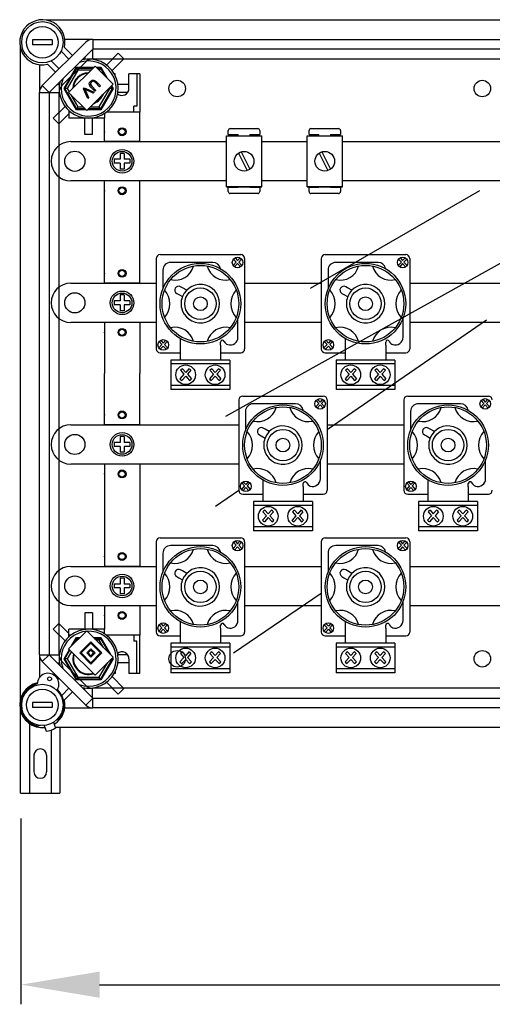
# Model space of a CAD drawing. Extents: x 1846 to 2025, y -773 to -577.
# Drawn here: x 1849 to 1888, y -773 to -692 of the extents above; entities that cross this region are included whole.
import ezdxf

# ---------------------------------------------------------------- set-up
doc = ezdxf.new("R2010")
doc.units = 0
doc.header["$MEASUREMENT"] = 0
doc.header["$PDSIZE"] = -1
doc.layers.get('0').update_dxf_attribs({"linetype": 'CONTINUOUS'})

# ---------------------------------------------------------------- blocks, each defined once
blk = doc.blocks.new('ALÇAT')
at = {"linetype": 'Continuous'}
for p, q in [((50.028, 80.196), (2.088, 80.196)), ((5.841, 78.626), (3.571, 78.626)), ((5.841, 78.626), (47.055, 78.626)), ((5.841, 78.626), (5.841, 77.825)), ((-0.066, 78.042), (-0.066, 24.734)), ((0.943, 78.586), (0.943, 78.185)), ((2.545, 78.586), (0.943, 78.586)), ((2.545, 78.185), (0.943, 78.185)), ((1.738, 74.855), (5.275, 78.391)), ((5.841, 77.825), (2.305, 74.289)), ((2.545, 78.586), (2.545, 78.185)), ((3.535, 77.954), (4.186, 77.303)), ((47.055, 77.825), (5.841, 77.825)), ((3.903, 77.02), (3.262, 77.661)), ((5.189, 77.173), (5.189, 77.002)), ((5.83, 77.814), (5.83, 77.002)), ((47.89, 77.024), (5.841, 77.024)), ((7.928, 77.493), (6.967, 76.531)), ((8.381, 77.039), (7.42, 76.078)), ((7.928, 77.493), (8.381, 77.039)), ((1.504, 76.559), (1.504, 74.289)), ((2.827, 75.944), (2.176, 76.594)), ((2.469, 76.868), (3.11, 76.227)), ((5.275, 76.789), (3.341, 74.855)), ((3.513, 74.62), (4.511, 76.35)), ((3.587, 74.62), (4.548, 76.286)), ((6.033, 76.452), (3.88, 74.3)), ((4.511, 76.35), (5.93, 76.35)), ((4.511, 76.35), (4.548, 76.286)), ((4.548, 76.286), (5.866, 76.286)), ((4.641, 76.125), (4.548, 76.286)), ((7.506, 74.979), (6.033, 76.452)), ((6.135, 76.35), (6.508, 76.35)), ((6.199, 76.286), (6.471, 76.286)), ((6.471, 76.286), (6.378, 76.125)), ((6.508, 76.35), (6.471, 76.286)), ((6.471, 76.286), (6.841, 75.644)), ((6.508, 76.35), (7.016, 75.469)), ((4.641, 76.125), (3.772, 74.62)), ((5.706, 76.125), (4.641, 76.125)), ((6.378, 76.125), (6.36, 76.125)), ((6.403, 76.082), (6.378, 76.125)), ((7.672, 75.822), (7.591, 75.822)), ((7.672, 75.668), (7.672, 75.822)), ((8.794, 74.62), (8.794, 75.822)), ((9.675, 75.822), (8.794, 75.822)), ((9.435, 75.822), (9.435, 73.179)), ((9.675, 75.822), (9.675, 72.698)), ((1.738, 74.855), (2.305, 74.289)), ((2.957, 74.941), (3.127, 74.941)), ((3.513, 74.62), (3.587, 74.62)), ((4.511, 72.891), (3.513, 74.62)), ((3.772, 74.62), (3.587, 74.62)), ((4.548, 72.955), (3.587, 74.62)), ((3.772, 74.62), (3.929, 74.348)), ((5.083, 74.596), (5.161, 74.674)), ((5.161, 74.674), (5.958, 74.323)), ((5.353, 72.827), (7.506, 74.979)), ((5.56, 74.991), (5.595, 75.106)), ((5.599, 74.844), (5.56, 74.991)), ((5.595, 75.106), (5.669, 75.202)), ((5.697, 74.725), (5.599, 74.844)), ((5.696, 75.083), (5.666, 75.015)), ((5.666, 75.015), (5.671, 74.942)), ((5.669, 75.202), (5.795, 75.293)), ((5.671, 74.942), (5.773, 74.801)), ((5.744, 75.14), (5.696, 75.083)), ((6.029, 74.394), (5.697, 74.725)), ((5.812, 75.19), (5.744, 75.14)), ((5.773, 74.801), (6.105, 74.47)), ((5.795, 75.293), (5.947, 75.31)), ((5.893, 75.209), (5.812, 75.19)), ((5.992, 75.171), (5.893, 75.209)), ((5.947, 75.31), (6.056, 75.257)), ((6.073, 75.1), (5.992, 75.171)), ((6.056, 75.257), (6.149, 75.177)), ((6.404, 74.769), (6.073, 75.1)), ((6.149, 75.177), (6.48, 74.845)), ((6.378, 73.116), (7.247, 74.62)), ((6.48, 74.845), (6.404, 74.769)), ((7.432, 74.62), (6.471, 72.955)), ((7.506, 74.62), (6.508, 72.891)), ((7.247, 74.62), (7.21, 74.684)), ((7.432, 74.62), (7.247, 74.62)), ((7.328, 74.801), (7.432, 74.62)), ((7.374, 74.848), (7.506, 74.62)), ((7.432, 74.62), (7.506, 74.62)), ((7.73, 74.941), (7.672, 74.941)), ((8.794, 74.941), (7.891, 74.941)), ((1.504, 28.487), (1.504, 74.289)), ((1.504, 74.289), (2.305, 74.289)), ((2.305, 74.289), (2.305, 28.487)), ((2.316, 74.3), (3.127, 74.3)), ((3.106, 28.487), (3.106, 74.289)), ((3.88, 74.3), (5.353, 72.827)), ((4.062, 74.118), (4.641, 73.116)), ((5.433, 73.798), (5.083, 74.596)), ((5.185, 74.572), (5.222, 74.503)), ((5.239, 74.543), (5.185, 74.572)), ((5.222, 74.503), (5.248, 74.447)), ((5.309, 74.508), (5.239, 74.543)), ((5.248, 74.447), (5.51, 73.875)), ((5.876, 74.24), (5.309, 74.508)), ((5.51, 73.875), (5.433, 73.798)), ((5.958, 74.323), (5.876, 74.24)), ((6.105, 74.47), (6.029, 74.394)), ((8.693, 74.3), (7.891, 74.3)), ((2.637, 72.202), (3.599, 73.163)), ((4.641, 73.116), (4.548, 72.955)), ((4.641, 73.116), (5.064, 73.116)), ((5.642, 73.116), (6.378, 73.116)), ((6.471, 72.955), (6.378, 73.116)), ((9.435, 73.179), (9.195, 73.179)), ((9.195, 72.698), (9.195, 73.179)), ((3.09, 71.748), (3.907, 72.565)), ((3.907, 72.829), (3.907, 72.217)), ((4.067, 72.698), (3.907, 72.698)), ((6.791, 72.217), (3.907, 72.217)), ((6.791, 72.217), (3.907, 72.217)), ((4.548, 72.955), (4.511, 72.891)), ((5.289, 72.891), (4.511, 72.891)), ((5.224, 72.955), (4.548, 72.955)), ((5.189, 70.879), (5.189, 72.217)), ((6.508, 72.891), (5.417, 72.891)), ((6.471, 72.955), (5.481, 72.955)), ((5.83, 70.879), (5.83, 72.217)), ((6.471, 72.955), (6.508, 72.891)), ((6.791, 72.587), (6.791, 72.217)), ((6.791, 70.294), (6.791, 72.217)), ((9.675, 72.698), (6.951, 72.698)), ((9.675, 72.698), (6.951, 72.698)), ((9.675, 70.294), (9.675, 72.698)), ((3.09, 71.748), (2.637, 72.202)), ((5.83, 70.879), (5.189, 70.879)), ((16.726, 70.774), (19.608, 70.774)), ((16.726, 66.611), (16.726, 70.774)), ((16.881, 70.869), (16.881, 71.189)), ((16.881, 70.869), (17.681, 70.869)), ((17.041, 71.349), (19.282, 71.349)), ((17.681, 70.774), (17.681, 70.869)), ((18.642, 70.869), (18.642, 70.774)), ((18.642, 70.869), (19.443, 70.869)), ((19.443, 71.189), (19.443, 70.869)), ((19.608, 66.611), (19.608, 70.774)), ((23.295, 70.774), (26.177, 70.774)), ((23.295, 66.611), (23.295, 70.774)), ((23.45, 70.869), (23.45, 71.189)), ((23.45, 70.869), (24.25, 70.869)), ((23.61, 71.349), (25.852, 71.349)), ((24.25, 70.774), (24.25, 70.869)), ((25.211, 70.869), (26.012, 70.869)), ((25.211, 70.869), (25.211, 70.774)), ((26.012, 71.189), (26.012, 70.869)), ((26.177, 66.611), (26.177, 70.774)), ((4.067, 70.294), (16.726, 70.294)), ((9.675, 70.294), (6.791, 70.294)), ((19.608, 70.294), (23.295, 70.294)), ((26.177, 70.294), (67.998, 70.294)), ((8.393, 69.333), (8.073, 69.333)), ((8.073, 69.333), (8.073, 68.852)), ((8.393, 69.333), (8.393, 68.852)), ((17.703, 69.345), (18.417, 67.932)), ((17.917, 69.453), (18.631, 68.04)), ((24.272, 69.345), (24.986, 67.932)), ((24.487, 69.453), (25.2, 68.04)), ((2.465, 68.692), (2.465, 68.692)), ((7.592, 68.852), (7.592, 68.532)), ((8.073, 68.852), (7.592, 68.852)), ((8.073, 68.532), (7.592, 68.532)), ((8.073, 68.532), (8.073, 68.051)), ((8.874, 68.852), (8.393, 68.852)), ((8.874, 68.532), (8.393, 68.532)), ((8.393, 68.532), (8.393, 68.051)), ((8.874, 68.852), (8.874, 68.532)), ((8.393, 68.051), (8.073, 68.051)), ((16.726, 67.09), (4.067, 67.09)), ((6.791, 66.609), (6.791, 67.09)), ((9.675, 67.09), (6.791, 67.09)), ((6.791, 58.758), (6.791, 66.609)), ((9.675, 66.609), (9.675, 67.09)), ((9.675, 58.758), (9.675, 66.609)), ((16.726, 66.611), (19.608, 66.611)), ((19.608, 66.611), (16.726, 66.611)), ((17.681, 66.546), (17.681, 66.611)), ((18.642, 66.611), (18.642, 66.546)), ((23.295, 67.09), (19.608, 67.09)), ((26.177, 66.611), (23.295, 66.611)), ((23.295, 66.611), (26.177, 66.611)), ((24.25, 66.546), (24.25, 66.611)), ((25.211, 66.611), (25.211, 66.546)), ((67.998, 67.09), (26.177, 67.09)), ((17.681, 66.546), (16.881, 66.546)), ((16.881, 66.225), (16.881, 66.546)), ((19.282, 66.065), (17.041, 66.065)), ((19.443, 66.546), (18.642, 66.546)), ((19.443, 66.546), (19.443, 66.225)), ((23.45, 66.225), (23.45, 66.546)), ((24.25, 66.546), (23.45, 66.546)), ((25.852, 66.065), (23.61, 66.065)), ((26.012, 66.546), (25.211, 66.546)), ((26.012, 66.546), (26.012, 66.225)), ((11.33, 61.086), (17.89, 61.086)), ((24.768, 61.086), (31.328, 61.086)), ((11.01, 60.766), (11.01, 53.406)), ((15.627, 60.451), (12.184, 60.451)), ((17.526, 60.478), (17.278, 60.203)), ((17.305, 60.724), (17.526, 60.478)), ((17.634, 60.358), (17.392, 60.09)), ((17.429, 60.825), (17.634, 60.598)), ((17.838, 60.825), (17.634, 60.598)), ((17.634, 60.358), (17.875, 60.09)), ((17.962, 60.724), (17.741, 60.478)), ((17.741, 60.478), (17.989, 60.203)), ((18.21, 60.766), (18.21, 53.406)), ((24.448, 60.766), (24.448, 53.406)), ((29.066, 60.451), (25.622, 60.451)), ((30.965, 60.478), (30.717, 60.203)), ((30.744, 60.724), (30.965, 60.478)), ((31.072, 60.358), (30.831, 60.09)), ((30.868, 60.825), (31.072, 60.598)), ((31.277, 60.825), (31.072, 60.598)), ((31.072, 60.358), (31.314, 60.09)), ((31.401, 60.724), (31.18, 60.478)), ((31.18, 60.478), (31.428, 60.203)), ((31.648, 60.766), (31.648, 53.406)), ((11.557, 59.825), (11.557, 58.287)), ((24.996, 59.825), (24.996, 58.287)), ((4.067, 58.758), (11.01, 58.758)), ((9.675, 58.758), (6.791, 58.758)), ((18.21, 58.758), (24.448, 58.758)), ((31.648, 58.758), (64.765, 58.758)), ((8.073, 57.797), (8.073, 57.316)), ((8.393, 57.797), (8.073, 57.797)), ((8.393, 57.797), (8.393, 57.316)), ((12.688, 57.925), (12.848, 57.835)), ((12.848, 57.835), (13.155, 57.663)), ((13.154, 58.381), (12.995, 58.471)), ((13.498, 58.188), (13.154, 58.381)), ((26.127, 57.925), (26.286, 57.835)), ((26.286, 57.835), (26.593, 57.663)), ((26.593, 58.381), (26.433, 58.471)), ((26.937, 58.188), (26.593, 58.381)), ((2.465, 57.156), (2.465, 57.156)), ((7.592, 57.316), (7.592, 56.996)), ((8.073, 57.316), (7.592, 57.316)), ((8.073, 56.996), (7.592, 56.996)), ((8.073, 56.996), (8.073, 56.515)), ((8.874, 57.316), (8.393, 57.316)), ((8.393, 56.996), (8.393, 56.515)), ((8.874, 56.996), (8.393, 56.996)), ((8.874, 57.316), (8.874, 56.996)), ((13.076, 56.773), (13.076, 57.399)), ((26.515, 56.773), (26.515, 57.399)), ((8.393, 56.515), (8.073, 56.515)), ((11.01, 55.554), (4.067, 55.554)), ((9.675, 55.554), (6.791, 55.554)), ((6.791, 55.554), (6.791, 51.388)), ((9.675, 55.554), (9.675, 51.388)), ((17.662, 54.347), (17.662, 55.885)), ((24.448, 55.554), (18.21, 55.554)), ((24.929, 46.847), (37.887, 55.777)), ((31.101, 54.347), (31.101, 55.885)), ((64.765, 55.554), (31.648, 55.554)), ((11.478, 53.758), (11.23, 53.483)), ((11.257, 54.004), (11.478, 53.758)), ((11.381, 54.105), (11.586, 53.878)), ((11.79, 54.105), (11.586, 53.878)), ((11.914, 54.004), (11.693, 53.758)), ((11.693, 53.758), (11.941, 53.483)), ((12.966, 54.247), (12.966, 53.721)), ((16.253, 53.721), (16.253, 53.953)), ((16.253, 53.721), (16.253, 53.953)), ((24.917, 53.758), (24.669, 53.483)), ((24.696, 54.004), (24.917, 53.758)), ((24.82, 54.105), (25.024, 53.878)), ((25.229, 54.105), (25.024, 53.878)), ((25.353, 54.004), (25.132, 53.758)), ((25.132, 53.758), (25.38, 53.483)), ((26.405, 54.247), (26.405, 53.721)), ((29.692, 53.721), (29.692, 53.953)), ((29.692, 53.721), (29.692, 53.953)), ((11.33, 53.086), (12.966, 53.086)), ((11.586, 53.638), (11.344, 53.37)), ((11.586, 53.638), (11.827, 53.37)), ((12.966, 53.721), (12.966, 53.22)), ((12.966, 53.22), (12.966, 52.522)), ((16.253, 53.721), (16.253, 53.22)), ((16.253, 53.22), (16.253, 52.522)), ((16.253, 53.086), (17.89, 53.086)), ((24.768, 53.086), (26.405, 53.086)), ((25.024, 53.638), (24.783, 53.37)), ((25.024, 53.638), (25.266, 53.37)), ((26.405, 53.721), (26.405, 53.22)), ((26.405, 53.22), (26.405, 52.522)), ((29.692, 53.721), (29.692, 53.22)), ((29.692, 53.22), (29.692, 52.522)), ((29.692, 53.086), (31.328, 53.086)), ((17.01, 52.495), (12.21, 52.495)), ((12.21, 52.495), (12.21, 50.095)), ((17.01, 52.175), (12.21, 52.175)), ((17.01, 52.495), (17.01, 50.095)), ((30.448, 52.495), (25.648, 52.495)), ((25.648, 52.495), (25.648, 50.095)), ((30.448, 52.175), (25.648, 52.175)), ((30.448, 52.495), (30.448, 50.095)), ((6.791, 47.222), (6.791, 51.388)), ((9.675, 47.222), (9.675, 51.388)), ((12.98, 51.658), (13.269, 51.337)), ((13.142, 51.79), (13.41, 51.493)), ((13.677, 51.79), (13.41, 51.493)), ((13.839, 51.658), (13.55, 51.337)), ((15.38, 51.658), (15.669, 51.337)), ((15.542, 51.79), (15.81, 51.493)), ((16.077, 51.79), (15.81, 51.493)), ((16.239, 51.658), (15.95, 51.337)), ((26.419, 51.658), (26.708, 51.337)), ((26.581, 51.79), (26.848, 51.493)), ((27.116, 51.79), (26.848, 51.493)), ((27.278, 51.658), (26.989, 51.337)), ((28.819, 51.658), (29.108, 51.337)), ((28.981, 51.79), (29.248, 51.493)), ((29.516, 51.79), (29.248, 51.493)), ((29.678, 51.658), (29.389, 51.337)), ((13.269, 51.337), (12.945, 50.977)), ((13.41, 51.18), (13.094, 50.829)), ((13.41, 51.18), (13.726, 50.829)), ((13.55, 51.337), (13.874, 50.977)), ((15.669, 51.337), (15.345, 50.977)), ((15.81, 51.18), (15.494, 50.829)), ((15.81, 51.18), (16.126, 50.829)), ((15.95, 51.337), (16.274, 50.977)), ((26.708, 51.337), (26.384, 50.977)), ((26.848, 51.18), (26.532, 50.829)), ((26.848, 51.18), (27.164, 50.829)), ((26.989, 51.337), (27.313, 50.977)), ((29.108, 51.337), (28.784, 50.977)), ((29.248, 51.18), (28.932, 50.829)), ((29.248, 51.18), (29.564, 50.829)), ((29.389, 51.337), (29.713, 50.977)), ((17.01, 50.415), (12.21, 50.415)), ((17.01, 50.095), (12.21, 50.095)), ((30.448, 50.415), (25.648, 50.415)), ((30.448, 50.095), (25.648, 50.095)), ((17.729, 49.243), (17.729, 41.883)), ((18.049, 49.563), (24.609, 49.563)), ((24.245, 48.955), (23.998, 48.68)), ((24.024, 49.201), (24.245, 48.955)), ((24.149, 49.302), (24.353, 49.075)), ((24.557, 49.302), (24.353, 49.075)), ((24.682, 49.201), (24.461, 48.955)), ((24.461, 48.955), (24.708, 48.68)), ((24.929, 49.243), (24.929, 41.883)), ((31.168, 49.243), (31.168, 41.883)), ((31.488, 49.563), (38.048, 49.563)), ((37.684, 48.955), (37.436, 48.68)), ((37.463, 49.201), (37.684, 48.955)), ((37.587, 49.302), (37.792, 49.075)), ((37.996, 49.302), (37.792, 49.075)), ((38.121, 49.201), (37.899, 48.955)), ((37.899, 48.955), (38.147, 48.68)), ((18.277, 48.303), (18.277, 46.764)), ((22.346, 48.929), (18.903, 48.929)), ((24.353, 48.836), (24.111, 48.567)), ((24.353, 48.836), (24.595, 48.567)), ((31.716, 48.303), (31.716, 46.764)), ((35.785, 48.929), (32.342, 48.929)), ((37.792, 48.836), (37.55, 48.567)), ((37.792, 48.836), (38.034, 48.567)), ((4.067, 47.222), (17.729, 47.222)), ((9.675, 47.222), (6.791, 47.222)), ((19.873, 46.859), (19.714, 46.948)), ((20.218, 46.666), (19.873, 46.859)), ((24.929, 47.222), (31.168, 47.222)), ((33.312, 46.859), (33.153, 46.948)), ((33.656, 46.666), (33.312, 46.859)), ((7.592, 45.78), (7.592, 45.46)), ((8.073, 45.78), (7.592, 45.78)), ((8.393, 46.261), (8.073, 46.261)), ((8.073, 46.261), (8.073, 45.78)), ((8.393, 46.261), (8.393, 45.78)), ((8.874, 45.78), (8.393, 45.78)), ((8.874, 45.78), (8.874, 45.46)), ((19.408, 46.402), (19.567, 46.313)), ((19.567, 46.313), (19.874, 46.141)), ((19.795, 45.25), (19.795, 45.876)), ((32.846, 46.402), (33.006, 46.313)), ((33.006, 46.313), (33.313, 46.141)), ((33.234, 45.25), (33.234, 45.876)), ((2.465, 45.62), (2.465, 45.62)), ((8.073, 45.46), (7.592, 45.46)), ((8.073, 45.46), (8.073, 44.979)), ((8.393, 44.979), (8.073, 44.979)), ((8.393, 45.46), (8.393, 44.979)), ((8.874, 45.46), (8.393, 45.46)), ((24.381, 42.824), (24.381, 44.362)), ((37.82, 42.824), (37.82, 44.362)), ((17.729, 44.018), (4.067, 44.018)), ((6.791, 44.018), (6.791, 36.167)), ((9.675, 44.018), (6.791, 44.018)), ((9.675, 44.018), (9.675, 36.167)), ((31.168, 44.018), (24.929, 44.018)), ((18.101, 42.582), (18.305, 42.355)), ((18.509, 42.582), (18.305, 42.355)), ((19.686, 42.725), (19.686, 42.198)), ((31.539, 42.582), (31.744, 42.355)), ((31.948, 42.582), (31.744, 42.355)), ((33.124, 42.725), (33.124, 42.198)), ((15.84, 40.582), (17.729, 41.884)), ((18.197, 42.235), (17.95, 41.96)), ((17.976, 42.481), (18.197, 42.235)), ((18.305, 42.116), (18.063, 41.847)), ((18.305, 42.116), (18.547, 41.847)), ((18.634, 42.481), (18.413, 42.235)), ((18.413, 42.235), (18.66, 41.96)), ((19.686, 42.198), (19.686, 41.698)), ((22.973, 42.198), (22.973, 42.431)), ((22.973, 42.198), (22.973, 42.431)), ((22.973, 42.198), (22.973, 41.698)), ((31.636, 42.235), (31.388, 41.96)), ((31.415, 42.481), (31.636, 42.235)), ((31.744, 42.116), (31.502, 41.847)), ((31.744, 42.116), (31.986, 41.847)), ((32.073, 42.481), (31.851, 42.235)), ((31.851, 42.235), (32.099, 41.96)), ((33.124, 42.198), (33.124, 41.698)), ((36.411, 42.198), (36.411, 42.431)), ((36.411, 42.198), (36.411, 42.431)), ((36.411, 42.198), (36.411, 41.698)), ((18.049, 41.563), (19.686, 41.563)), ((23.729, 40.972), (18.929, 40.972)), ((18.929, 40.972), (18.929, 38.572)), ((19.686, 41.698), (19.686, 41)), ((22.973, 41.698), (22.973, 41)), ((22.973, 41.563), (24.609, 41.563)), ((23.729, 40.972), (23.729, 38.572)), ((31.488, 41.563), (33.124, 41.563)), ((37.168, 40.972), (32.368, 40.972)), ((32.368, 40.972), (32.368, 38.572)), ((33.124, 41.698), (33.124, 41)), ((36.411, 41.698), (36.411, 41)), ((36.411, 41.563), (38.048, 41.563)), ((37.168, 40.972), (37.168, 38.572)), ((23.729, 40.652), (18.929, 40.652)), ((19.699, 40.135), (19.988, 39.814)), ((19.862, 40.267), (20.129, 39.97)), ((20.396, 40.267), (20.129, 39.97)), ((20.559, 40.135), (20.27, 39.814)), ((22.099, 40.135), (22.388, 39.814)), ((22.262, 40.267), (22.529, 39.97)), ((22.796, 40.267), (22.529, 39.97)), ((22.959, 40.135), (22.67, 39.814)), ((37.168, 40.652), (32.368, 40.652)), ((33.138, 40.135), (33.427, 39.814)), ((33.301, 40.267), (33.568, 39.97)), ((33.835, 40.267), (33.568, 39.97)), ((33.998, 40.135), (33.708, 39.814)), ((35.538, 40.135), (35.827, 39.814)), ((35.701, 40.267), (35.968, 39.97)), ((36.235, 40.267), (35.968, 39.97)), ((36.398, 40.135), (36.108, 39.814)), ((19.988, 39.814), (19.665, 39.454)), ((20.129, 39.658), (19.813, 39.307)), ((20.129, 39.658), (20.445, 39.307)), ((20.27, 39.814), (20.593, 39.454)), ((22.388, 39.814), (22.065, 39.454)), ((22.529, 39.658), (22.213, 39.307)), ((22.529, 39.658), (22.845, 39.307)), ((22.67, 39.814), (22.993, 39.454)), ((33.427, 39.814), (33.103, 39.454)), ((33.568, 39.658), (33.252, 39.307)), ((33.568, 39.658), (33.884, 39.307)), ((33.708, 39.814), (34.032, 39.454)), ((35.827, 39.814), (35.503, 39.454)), ((35.968, 39.658), (35.652, 39.307)), ((35.968, 39.658), (36.284, 39.307)), ((36.108, 39.814), (36.432, 39.454)), ((23.729, 38.892), (18.929, 38.892)), ((23.729, 38.572), (18.929, 38.572)), ((37.168, 38.892), (32.368, 38.892)), ((37.168, 38.572), (32.368, 38.572)), ((11.33, 38.013), (17.89, 38.013)), ((17.429, 37.752), (17.634, 37.525)), ((17.838, 37.752), (17.634, 37.525)), ((24.768, 38.013), (31.328, 38.013)), ((30.868, 37.752), (31.072, 37.525)), ((31.277, 37.752), (31.072, 37.525)), ((11.01, 37.693), (11.01, 30.333)), ((15.627, 37.379), (12.184, 37.379)), ((17.526, 37.406), (17.278, 37.13)), ((17.305, 37.651), (17.526, 37.406)), ((17.634, 37.286), (17.392, 37.017)), ((17.634, 37.286), (17.875, 37.017)), ((17.962, 37.651), (17.741, 37.406)), ((17.741, 37.406), (17.989, 37.13)), ((18.21, 37.693), (18.21, 30.333)), ((24.448, 37.693), (24.448, 30.333)), ((29.066, 37.379), (25.622, 37.379)), ((30.965, 37.406), (30.717, 37.13)), ((30.744, 37.651), (30.965, 37.406)), ((31.072, 37.286), (30.831, 37.017)), ((31.072, 37.286), (31.314, 37.017)), ((31.401, 37.651), (31.18, 37.406)), ((31.18, 37.406), (31.428, 37.13)), ((31.648, 37.693), (31.648, 30.333)), ((6.791, 36.167), (6.791, 35.686)), ((9.675, 36.167), (9.675, 35.686)), ((11.557, 36.753), (11.557, 35.214)), ((24.996, 36.753), (24.996, 35.214)), ((4.067, 35.686), (11.01, 35.686)), ((9.675, 35.686), (6.791, 35.686)), ((13.154, 35.309), (12.995, 35.398)), ((13.498, 35.116), (13.154, 35.309)), ((18.21, 35.686), (24.448, 35.686)), ((26.593, 35.309), (26.433, 35.398)), ((26.937, 35.116), (26.593, 35.309)), ((31.648, 35.686), (64.765, 35.686)), ((8.393, 34.725), (8.073, 34.725)), ((8.073, 34.725), (8.073, 34.244)), ((8.393, 34.725), (8.393, 34.244)), ((12.688, 34.853), (12.848, 34.763)), ((12.848, 34.763), (13.155, 34.591)), ((26.127, 34.853), (26.286, 34.763)), ((26.286, 34.763), (26.593, 34.591)), ((2.465, 34.084), (2.465, 34.084)), ((7.592, 34.244), (7.592, 33.923)), ((8.073, 34.244), (7.592, 34.244)), ((8.073, 33.923), (7.592, 33.923)), ((8.073, 33.923), (8.073, 33.443)), ((8.874, 34.244), (8.393, 34.244)), ((8.393, 33.923), (8.393, 33.443)), ((8.874, 33.923), (8.393, 33.923)), ((8.874, 34.244), (8.874, 33.923)), ((13.076, 33.7), (13.076, 34.327)), ((26.515, 33.7), (26.515, 34.327)), ((8.393, 33.443), (8.073, 33.443)), ((17.306, 28.646), (24.448, 33.506)), ((11.01, 32.481), (4.067, 32.481)), ((6.791, 32.481), (6.791, 30.559)), ((9.675, 32.481), (6.791, 32.481)), ((9.675, 32.481), (9.675, 30.078)), ((17.662, 31.274), (17.662, 32.813)), ((24.448, 32.481), (18.21, 32.481)), ((31.101, 31.274), (31.101, 32.813)), ((64.765, 32.481), (31.648, 32.481)), ((5.189, 31.897), (5.189, 30.559)), ((5.83, 31.897), (5.189, 31.897)), ((5.83, 31.897), (5.83, 30.559)), ((3.09, 31.027), (2.637, 30.574)), ((2.637, 30.574), (3.599, 29.613)), ((3.09, 31.027), (3.907, 30.211)), ((6.791, 30.559), (3.907, 30.559)), ((3.907, 29.947), (3.907, 30.559)), ((6.791, 30.188), (6.791, 30.559)), ((11.478, 30.686), (11.23, 30.41)), ((11.257, 30.931), (11.478, 30.686)), ((11.586, 30.566), (11.344, 30.297)), ((11.381, 31.032), (11.586, 30.805)), ((11.79, 31.032), (11.586, 30.805)), ((11.586, 30.566), (11.827, 30.297)), ((11.914, 30.931), (11.693, 30.686)), ((11.693, 30.686), (11.941, 30.41)), ((12.966, 31.175), (12.966, 30.648)), ((12.966, 30.648), (12.966, 30.148)), ((16.253, 30.648), (16.253, 30.881)), ((16.253, 30.648), (16.253, 30.881)), ((16.253, 30.648), (16.253, 30.148)), ((24.917, 30.686), (24.669, 30.41)), ((24.696, 30.931), (24.917, 30.686)), ((25.024, 30.566), (24.783, 30.297)), ((24.82, 31.032), (25.024, 30.805)), ((25.229, 31.032), (25.024, 30.805)), ((25.024, 30.566), (25.266, 30.297)), ((25.353, 30.931), (25.132, 30.686)), ((25.132, 30.686), (25.38, 30.41)), ((26.405, 31.175), (26.405, 30.648)), ((26.405, 30.648), (26.405, 30.148)), ((29.692, 30.648), (29.692, 30.881)), ((29.692, 30.648), (29.692, 30.881)), ((29.692, 30.648), (29.692, 30.148)), ((5.353, 30.438), (3.88, 28.965)), ((4.067, 30.078), (3.907, 30.078)), ((4.117, 29.202), (4.511, 29.885)), ((4.292, 29.377), (4.548, 29.82)), ((4.511, 29.885), (4.799, 29.885)), ((4.511, 29.885), (4.548, 29.82)), ((4.548, 29.82), (4.735, 29.82)), ((4.617, 29.702), (4.548, 29.82)), ((7.506, 28.285), (5.353, 30.438)), ((5.907, 29.885), (6.508, 29.885)), ((5.971, 29.82), (6.471, 29.82)), ((6.471, 29.82), (6.378, 29.66)), ((6.508, 29.885), (6.471, 29.82)), ((6.471, 29.82), (7.154, 28.637)), ((6.508, 29.885), (7.329, 28.462)), ((9.675, 30.078), (6.951, 30.078)), ((9.195, 30.078), (9.195, 29.597)), ((9.675, 26.954), (9.675, 30.078)), ((11.33, 30.013), (12.966, 30.013)), ((12.966, 30.148), (12.966, 29.45)), ((16.253, 30.148), (16.253, 29.45)), ((16.253, 30.013), (17.89, 30.013)), ((24.768, 30.013), (26.405, 30.013)), ((26.405, 30.148), (26.405, 29.45)), ((29.692, 30.148), (29.692, 29.45)), ((29.692, 30.013), (31.328, 30.013)), ((3.513, 28.155), (3.944, 28.902)), ((3.88, 28.965), (6.033, 26.813)), ((5.693, 29.532), (4.786, 28.625)), ((5.693, 29.418), (4.9, 28.625)), ((5.693, 28.965), (5.353, 28.625)), ((6.599, 28.625), (5.693, 29.532)), ((6.486, 28.625), (5.693, 29.418)), ((6.033, 28.625), (5.693, 28.965)), ((6.378, 29.66), (6.131, 29.66)), ((6.716, 29.075), (6.378, 29.66)), ((9.435, 29.597), (9.195, 29.597)), ((9.435, 26.954), (9.435, 29.597)), ((17.01, 29.422), (12.21, 29.422)), ((12.21, 29.422), (12.21, 27.022)), ((17.01, 29.102), (12.21, 29.102)), ((17.01, 29.422), (17.01, 27.022)), ((30.448, 29.422), (25.648, 29.422)), ((25.648, 29.422), (25.648, 27.022)), ((30.448, 29.102), (25.648, 29.102)), ((30.448, 29.422), (30.448, 27.022)), ((1.504, 28.487), (1.504, 26.614)), ((1.504, 28.487), (2.305, 28.487)), ((1.738, 27.921), (2.305, 28.487)), ((2.293, 28.476), (3.127, 28.476)), ((2.305, 28.487), (5.841, 24.951)), ((3.513, 28.155), (3.587, 28.155)), ((4.511, 26.426), (3.513, 28.155)), ((3.587, 28.155), (3.991, 28.855)), ((3.772, 28.155), (3.587, 28.155)), ((4.548, 26.49), (3.587, 28.155)), ((4.108, 28.738), (3.772, 28.155)), ((3.772, 28.155), (4.641, 26.65)), ((4.786, 28.625), (5.693, 27.719)), ((4.9, 28.625), (5.693, 27.832)), ((5.353, 28.625), (5.693, 28.285)), ((5.693, 28.852), (5.466, 28.625)), ((5.466, 28.625), (5.693, 28.399)), ((5.919, 28.625), (5.693, 28.852)), ((5.693, 28.399), (5.919, 28.625)), ((5.693, 27.719), (6.599, 28.625)), ((5.693, 27.832), (6.486, 28.625)), ((5.693, 28.285), (6.033, 28.625)), ((6.033, 26.813), (7.506, 28.285)), ((7.432, 28.155), (6.471, 26.49)), ((7.506, 28.155), (6.508, 26.426)), ((7.432, 28.155), (7.375, 28.155)), ((7.411, 28.191), (7.432, 28.155)), ((7.432, 28.155), (7.506, 28.155)), ((7.458, 28.238), (7.506, 28.155)), ((8.693, 28.476), (7.891, 28.476)), ((8.794, 28.155), (8.794, 26.954)), ((13.269, 28.264), (12.945, 27.905)), ((12.98, 28.585), (13.269, 28.264)), ((13.41, 28.108), (13.094, 27.757)), ((13.142, 28.717), (13.41, 28.421)), ((13.677, 28.717), (13.41, 28.421)), ((13.41, 28.108), (13.726, 27.757)), ((13.839, 28.585), (13.55, 28.264)), ((13.55, 28.264), (13.874, 27.905)), ((15.669, 28.264), (15.345, 27.905)), ((15.38, 28.585), (15.669, 28.264)), ((15.81, 28.108), (15.494, 27.757)), ((15.542, 28.717), (15.81, 28.421)), ((16.077, 28.717), (15.81, 28.421)), ((15.81, 28.108), (16.126, 27.757)), ((16.239, 28.585), (15.95, 28.264)), ((15.95, 28.264), (16.274, 27.905)), ((26.708, 28.264), (26.384, 27.905)), ((26.419, 28.585), (26.708, 28.264)), ((26.848, 28.108), (26.532, 27.757)), ((26.581, 28.717), (26.848, 28.421)), ((27.116, 28.717), (26.848, 28.421)), ((26.848, 28.108), (27.164, 27.757)), ((27.278, 28.585), (26.989, 28.264)), ((26.989, 28.264), (27.313, 27.905)), ((29.108, 28.264), (28.784, 27.905)), ((28.819, 28.585), (29.108, 28.264)), ((29.248, 28.108), (28.932, 27.757)), ((28.981, 28.717), (29.248, 28.421)), ((29.516, 28.717), (29.248, 28.421)), ((29.248, 28.108), (29.564, 27.757)), ((29.678, 28.585), (29.389, 28.264)), ((29.389, 28.264), (29.713, 27.905)), ((5.275, 24.384), (1.738, 27.921)), ((2.957, 27.835), (3.127, 27.835)), ((3.341, 27.921), (5.275, 25.987)), ((6.378, 26.65), (7.072, 27.851)), ((8.794, 27.835), (7.891, 27.835)), ((17.01, 27.342), (12.21, 27.342)), ((30.448, 27.342), (25.648, 27.342)), ((2.768, 26.773), (2.827, 26.832)), ((3.11, 26.549), (3.014, 26.453)), ((4.548, 26.49), (4.511, 26.426)), ((4.641, 26.65), (4.548, 26.49)), ((6.471, 26.49), (4.548, 26.49)), ((4.641, 26.65), (6.378, 26.65)), ((6.471, 26.49), (6.378, 26.65)), ((6.471, 26.49), (6.508, 26.426)), ((8.381, 25.736), (7.42, 26.698)), ((7.672, 26.954), (7.591, 26.954)), ((7.672, 27.108), (7.672, 26.954)), ((9.675, 26.954), (8.794, 26.954)), ((17.01, 27.022), (12.21, 27.022)), ((30.448, 27.022), (25.648, 27.022)), ((3.322, 25.175), (3.903, 25.756)), ((6.508, 26.426), (4.511, 26.426)), ((5.189, 25.603), (5.189, 25.773)), ((5.83, 24.962), (5.83, 25.773)), ((47.89, 25.752), (5.841, 25.752)), ((7.928, 25.283), (6.967, 26.244)), ((7.928, 25.283), (8.381, 25.736)), ((4.186, 25.473), (3.535, 24.822)), ((5.275, 24.384), (5.841, 24.951)), ((5.841, 24.951), (47.055, 24.951)), ((5.841, 24.15), (5.841, 24.951)), ((-0.028, 17.216), (-0.028, 24.58)), ((0.943, 24.59), (0.943, 24.19)), ((2.545, 24.59), (0.943, 24.59)), ((2.545, 24.19), (0.943, 24.19)), ((2.545, 24.59), (2.545, 24.19)), ((3.571, 24.15), (5.841, 24.15)), ((47.055, 24.15), (5.841, 24.15)), ((0.692, 23.043), (0.692, 17.216)), ((1.567, 22.717), (1.41, 22.66)), ((1.899, 22.715), (2.06, 22.25)), ((2.656, 22.976), (2.817, 22.512)), ((2.793, 22.58), (50.028, 22.58)), ((2.906, 23.174), (3.075, 23.235)), ((3.172, 22.58), (3.172, 17.216)), ((2.452, 22.346), (2.452, 17.216)), ((1.052, 20.296), (1.052, 18.936)), ((2.092, 20.296), (2.092, 18.936)), ((-0.028, 17.216), (3.172, 17.216))]:
    blk.add_line(p, q, dxfattribs=at)
for p, q in [((23.565, 58.364), (37.345, 66.32)), ((16.691, 47.912), (45.904, 64.239))]:
    blk.add_line(p, q)
at = {"ltscale": 5}
for p, q in [((0, 15.144), (0, 0)), ((6.4, 1.6), (94.4, 1.6))]:
    blk.add_line(p, q, dxfattribs=at)
at = {"linetype": 'Continuous'}
for centre, radius in [((1.744, 78.386), 1.682), ((1.744, 78.386), 1.282), ((12.719, 74.62), 0.673), ((37.554, 74.62), 0.673), ((8.233, 71.096), 0.32), ((8.233, 71.096), 0.256), ((4.388, 68.692), 0.821), ((8.233, 68.692), 0.961), ((8.233, 68.692), 0.801), ((18.167, 68.692), 0.801), ((24.736, 68.692), 0.801), ((8.233, 66.289), 0.32), ((8.233, 66.289), 0.256), ((14.61, 57.086), 3.28), ((14.61, 57.086), 3.12), ((17.634, 60.446), 0.431), ((28.048, 57.086), 3.28), ((28.048, 57.086), 3.12), ((31.072, 60.446), 0.431), ((8.233, 59.559), 0.32), ((8.233, 59.559), 0.256), ((4.388, 57.156), 0.821), ((8.233, 57.156), 0.961), ((8.233, 57.156), 0.801), ((14.61, 57.086), 1.28), ((28.048, 57.086), 1.28), ((14.61, 57.086), 0.56), ((28.048, 57.086), 0.56), ((8.233, 54.753), 0.32), ((8.233, 54.753), 0.256), ((11.586, 53.726), 0.431), ((25.024, 53.726), 0.431), ((13.41, 51.295), 0.8), ((15.81, 51.295), 0.8), ((26.848, 51.295), 0.8), ((29.248, 51.295), 0.8), ((24.353, 48.923), 0.431), ((37.792, 48.923), 0.431), ((8.233, 48.023), 0.32), ((8.233, 48.023), 0.256), ((21.329, 45.563), 3.28), ((21.329, 45.563), 3.12), ((34.768, 45.563), 3.28), ((34.768, 45.563), 3.12), ((8.233, 45.62), 0.961), ((21.329, 45.563), 1.28), ((34.768, 45.563), 1.28), ((4.388, 45.62), 0.821), ((8.233, 45.62), 0.801), ((21.329, 45.563), 0.56), ((34.768, 45.563), 0.56), ((8.233, 43.216), 0.32), ((8.233, 43.216), 0.256), ((18.305, 42.203), 0.431), ((31.744, 42.203), 0.431), ((20.129, 39.772), 0.8), ((22.529, 39.772), 0.8), ((33.568, 39.772), 0.8), ((35.968, 39.772), 0.8), ((17.634, 37.373), 0.431), ((31.072, 37.373), 0.431), ((14.61, 34.013), 3.28), ((14.61, 34.013), 3.12), ((28.048, 34.013), 3.28), ((28.048, 34.013), 3.12), ((8.233, 36.487), 0.32), ((8.233, 36.487), 0.256), ((4.388, 34.084), 0.821), ((8.233, 34.084), 0.961), ((8.233, 34.084), 0.801), ((14.61, 34.013), 1.28), ((14.61, 34.013), 0.56), ((28.048, 34.013), 1.28), ((28.048, 34.013), 0.56), ((8.233, 31.68), 0.32), ((8.233, 31.68), 0.256), ((11.586, 30.653), 0.431), ((25.024, 30.653), 0.431), ((13.41, 28.222), 0.8), ((15.81, 28.222), 0.8), ((26.848, 28.222), 0.8), ((29.248, 28.222), 0.8), ((12.719, 28.155), 0.673), ((37.554, 28.155), 0.673), ((2.33, 26.52), 0.16), ((1.744, 24.39), 1.682), ((1.744, 24.39), 1.282)]:
    blk.add_circle(centre, radius, dxfattribs=at)
for centre, radius, start, end in [((1.744, 78.386), 1.843, 346.44898, 283.55102), ((1.744, 78.386), 1.282, 6.31781, 10.80692), ((5.841, 77.825), 0.801, 90, 135), ((5.509, 74.62), 2.403, 167.30899, 102.69101), ((5.841, 76.223), 0.801, 90, 135), ((5.509, 74.62), 2.243, 160.10283, 109.89717), ((5.509, 74.62), 1.282, 91.20473, 178.79527), ((5.509, 74.62), 1.239, 93.31665, 176.68335), ((2.305, 74.289), 0.801, 135, 180), ((3.907, 74.289), 0.801, 135, 180), ((8.233, 74.62), 0.561, 230.15176, 0), ((5.509, 74.62), 1.282, 289.57962, 340.42038), ((5.509, 74.62), 1.239, 294.1446, 335.8554), ((17.041, 71.189), 0.16, 90, 180), ((19.282, 71.189), 0.16, 0, 90), ((23.61, 71.189), 0.16, 90, 180), ((25.852, 71.189), 0.16, 0, 90), ((4.067, 68.692), 1.602, 90, 180), ((4.067, 68.692), 1.602, 180, 270), ((17.041, 66.225), 0.16, 180, 270), ((19.282, 66.225), 0.16, 270, 0), ((23.61, 66.225), 0.16, 180, 270), ((25.852, 66.225), 0.16, 270, 0), ((11.33, 60.766), 0.32, 90, 180), ((17.89, 60.766), 0.32, 0, 90), ((24.768, 60.766), 0.32, 90, 180), ((31.328, 60.766), 0.32, 0, 90), ((12.184, 59.825), 0.626, 90, 180), ((15.627, 59.825), 0.626, 9.60062, 90), ((25.622, 59.825), 0.626, 90, 180), ((29.066, 59.825), 0.626, 9.60062, 90), ((12.554, 60.548), 1.546, 256.10236, 345.29519), ((16.665, 60.548), 1.546, 194.70481, 283.89764), ((25.993, 60.548), 1.546, 256.10236, 345.29519), ((30.104, 60.548), 1.546, 194.70481, 283.89764), ((4.067, 57.156), 1.602, 90, 180), ((14.61, 57.086), 1.565, 191.53696, 168.46304), ((28.048, 57.086), 1.565, 191.53696, 168.46304), ((10.458, 57.086), 1.672, 317.88263, 42.11737), ((12.841, 58.198), 0.313, 60.68763, 240.68763), ((18.761, 57.086), 1.672, 137.88263, 222.11737), ((23.897, 57.086), 1.672, 317.88263, 42.11737), ((26.28, 58.198), 0.313, 60.68763, 240.68763), ((32.2, 57.086), 1.672, 137.88263, 222.11737), ((4.067, 57.156), 1.602, 180, 270), ((12.554, 53.624), 1.546, 14.70481, 103.89764), ((16.665, 53.624), 1.546, 76.10236, 165.29519), ((25.993, 53.624), 1.546, 14.70481, 103.89764), ((30.104, 53.624), 1.546, 76.10236, 165.29519), ((16.41, 53.953), 0.157, 23.07392, 180), ((16.986, 54.198), 0.47, 203.07392, 251.33708), ((17.036, 54.347), 0.626, 251.33708, 0), ((29.848, 53.953), 0.157, 23.07392, 180), ((30.424, 54.198), 0.47, 203.07392, 251.33708), ((30.475, 54.347), 0.626, 251.33708, 0), ((11.33, 53.406), 0.32, 180, 270), ((17.89, 53.406), 0.32, 270, 0), ((24.768, 53.406), 0.32, 180, 270), ((31.328, 53.406), 0.32, 270, 0), ((13.41, 51.295), 0.563, 118.35565, 139.8019), ((13.41, 51.295), 0.563, 40.1981, 61.64435), ((15.81, 51.295), 0.563, 118.35565, 139.8019), ((15.81, 51.295), 0.563, 40.1981, 61.64435), ((26.848, 51.295), 0.563, 118.35565, 139.8019), ((26.848, 51.295), 0.563, 40.1981, 61.64435), ((29.248, 51.295), 0.563, 118.35565, 139.8019), ((29.248, 51.295), 0.563, 40.1981, 61.64435), ((13.41, 51.295), 0.563, 214.38123, 235.82748), ((13.41, 51.295), 0.563, 304.17252, 325.61877), ((15.81, 51.295), 0.563, 214.38123, 235.82748), ((15.81, 51.295), 0.563, 304.17252, 325.61877), ((26.848, 51.295), 0.563, 214.38123, 235.82748), ((26.848, 51.295), 0.563, 304.17252, 325.61877), ((29.248, 51.295), 0.563, 214.38123, 235.82748), ((29.248, 51.295), 0.563, 304.17252, 325.61877), ((18.049, 49.243), 0.32, 90, 180), ((24.609, 49.243), 0.32, 0, 90), ((31.488, 49.243), 0.32, 90, 180), ((38.048, 49.243), 0.32, 0, 90), ((18.903, 48.303), 0.626, 90, 180), ((19.274, 49.025), 1.546, 256.10236, 345.29519), ((23.384, 49.025), 1.546, 194.70481, 283.89764), ((22.346, 48.303), 0.626, 9.60062, 90), ((32.342, 48.303), 0.626, 90, 180), ((32.712, 49.025), 1.546, 256.10236, 345.29519), ((36.823, 49.025), 1.546, 194.70481, 283.89764), ((35.785, 48.303), 0.626, 9.60062, 90), ((4.067, 45.62), 1.602, 90, 180), ((17.177, 45.563), 1.672, 317.88263, 42.11737), ((19.561, 46.675), 0.313, 60.68763, 240.68763), ((21.329, 45.563), 1.565, 191.53696, 168.46304), ((25.481, 45.563), 1.672, 137.88263, 222.11737), ((30.616, 45.563), 1.672, 317.88263, 42.11737), ((33, 46.675), 0.313, 60.68763, 240.68763), ((34.768, 45.563), 1.565, 191.53696, 168.46304), ((38.919, 45.563), 1.672, 137.88263, 222.11737), ((4.067, 45.62), 1.602, 180, 270), ((19.274, 42.102), 1.546, 14.70481, 103.89764), ((23.384, 42.102), 1.546, 76.10236, 165.29519), ((32.712, 42.102), 1.546, 14.70481, 103.89764), ((36.823, 42.102), 1.546, 76.10236, 165.29519), ((23.129, 42.431), 0.157, 23.07392, 180), ((23.755, 42.824), 0.626, 251.33708, 0), ((36.568, 42.431), 0.157, 23.07392, 180), ((37.194, 42.824), 0.626, 251.33708, 0), ((18.049, 41.883), 0.32, 180, 270), ((23.705, 42.676), 0.47, 203.07392, 251.33708), ((24.609, 41.883), 0.32, 270, 0), ((31.488, 41.883), 0.32, 180, 270), ((37.144, 42.676), 0.47, 203.07392, 251.33708), ((38.048, 41.883), 0.32, 270, 0), ((20.129, 39.772), 0.563, 118.35565, 139.8019), ((20.129, 39.772), 0.563, 40.1981, 61.64435), ((22.529, 39.772), 0.563, 118.35565, 139.8019), ((22.529, 39.772), 0.563, 40.1981, 61.64435), ((33.568, 39.772), 0.563, 118.35565, 139.8019), ((33.568, 39.772), 0.563, 40.1981, 61.64435), ((35.968, 39.772), 0.563, 118.35565, 139.8019), ((35.968, 39.772), 0.563, 40.1981, 61.64435), ((20.129, 39.772), 0.563, 214.38123, 235.82748), ((20.129, 39.772), 0.563, 304.17252, 325.61877), ((22.529, 39.772), 0.563, 214.38123, 235.82748), ((22.529, 39.772), 0.563, 304.17252, 325.61877), ((33.568, 39.772), 0.563, 214.38123, 235.82748), ((33.568, 39.772), 0.563, 304.17252, 325.61877), ((35.968, 39.772), 0.563, 214.38123, 235.82748), ((35.968, 39.772), 0.563, 304.17252, 325.61877), ((11.33, 37.693), 0.32, 90, 180), ((17.89, 37.693), 0.32, 0, 90), ((24.768, 37.693), 0.32, 90, 180), ((31.328, 37.693), 0.32, 0, 90), ((12.184, 36.753), 0.626, 90, 180), ((12.554, 37.475), 1.546, 256.10236, 345.29519), ((16.665, 37.475), 1.546, 194.70481, 283.89764), ((15.627, 36.753), 0.626, 9.60062, 90), ((25.622, 36.753), 0.626, 90, 180), ((25.993, 37.475), 1.546, 256.10236, 345.29519), ((30.104, 37.475), 1.546, 194.70481, 283.89764), ((29.066, 36.753), 0.626, 9.60062, 90), ((4.067, 34.084), 1.602, 90, 180), ((12.841, 35.125), 0.313, 60.68763, 240.68763), ((14.61, 34.013), 1.565, 191.53696, 168.46304), ((26.28, 35.125), 0.313, 60.68763, 240.68763), ((28.048, 34.013), 1.565, 191.53696, 168.46304), ((10.458, 34.013), 1.672, 317.88263, 42.11737), ((18.761, 34.013), 1.672, 137.88263, 222.11737), ((23.897, 34.013), 1.672, 317.88263, 42.11737), ((32.2, 34.013), 1.672, 137.88263, 222.11737), ((4.067, 34.084), 1.602, 180, 270), ((12.554, 30.552), 1.546, 14.70481, 103.89764), ((16.665, 30.552), 1.546, 76.10236, 165.29519), ((25.993, 30.552), 1.546, 14.70481, 103.89764), ((30.104, 30.552), 1.546, 76.10236, 165.29519), ((5.509, 28.155), 2.403, 257.30899, 192.69101), ((16.41, 30.881), 0.157, 23.07392, 180), ((16.986, 31.126), 0.47, 203.07392, 251.33708), ((17.036, 31.274), 0.626, 251.33708, 0), ((29.848, 30.881), 0.157, 23.07392, 180), ((30.424, 31.126), 0.47, 203.07392, 251.33708), ((30.475, 31.274), 0.626, 251.33708, 0), ((5.509, 28.155), 2.243, 250.10283, 199.89717), ((11.33, 30.333), 0.32, 180, 270), ((17.89, 30.333), 0.32, 270, 0), ((24.768, 30.333), 0.32, 180, 270), ((31.328, 30.333), 0.32, 270, 0), ((2.305, 28.487), 0.801, 180, 225), ((3.907, 28.487), 0.801, 180, 225), ((5.509, 28.155), 1.282, 161.87195, 288.12805), ((5.509, 28.155), 1.239, 162.88262, 287.11738), ((8.233, 28.155), 0.561, 0, 129.84824), ((13.41, 28.222), 0.563, 118.35565, 139.8019), ((13.41, 28.222), 0.563, 40.1981, 61.64435), ((15.81, 28.222), 0.563, 118.35565, 139.8019), ((15.81, 28.222), 0.563, 40.1981, 61.64435), ((26.848, 28.222), 0.563, 118.35565, 139.8019), ((26.848, 28.222), 0.563, 40.1981, 61.64435), ((29.248, 28.222), 0.563, 118.35565, 139.8019), ((29.248, 28.222), 0.563, 40.1981, 61.64435), ((13.41, 28.222), 0.563, 214.38123, 235.82748), ((13.41, 28.222), 0.563, 304.17252, 325.61877), ((15.81, 28.222), 0.563, 214.38123, 235.82748), ((15.81, 28.222), 0.563, 304.17252, 325.61877), ((26.848, 28.222), 0.563, 214.38123, 235.82748), ((26.848, 28.222), 0.563, 304.17252, 325.61877), ((29.248, 28.222), 0.563, 214.38123, 235.82748), ((29.248, 28.222), 0.563, 304.17252, 325.61877), ((2.212, 26.089), 0.881, 330.13001, 179.08504), ((1.744, 24.39), 1.843, 102.79304, 276.50512), ((1.744, 24.39), 1.762, 103.56255, 259.06097), ((5.841, 26.553), 0.801, 225, 270), ((1.744, 24.39), 1.762, 319.06097, 45.6525), ((1.744, 24.39), 1.843, 301.61683, 13.55102), ((5.841, 24.951), 0.801, 225, 270), ((1.744, 24.39), 2.163, 278.19174, 299.9302), ((1.572, 20.296), 0.52, 0, 180), ((1.572, 18.936), 0.52, 180, 0)]:
    blk.add_arc(centre, radius, start, end, dxfattribs=at)
for p in [(6.791, 71.096), (6.791, 66.289), (6.791, 59.559), (6.791, 54.753), (6.791, 48.023), (6.791, 43.216), (6.791, 36.487), (6.791, 31.68)]:
    blk.add_point(p, dxfattribs=at)
at = {"ltscale": 5}
blk.add_solid([(6.4, 2.667), (6.4, 0.533), (0, 1.6)], dxfattribs=at)

msp = doc.modelspace()

# ---------------------------------------------------------------- block references
msp.add_blockref('ALÇAT', (1849.499, -772.539))

doc.saveas('drawing.dxf')
